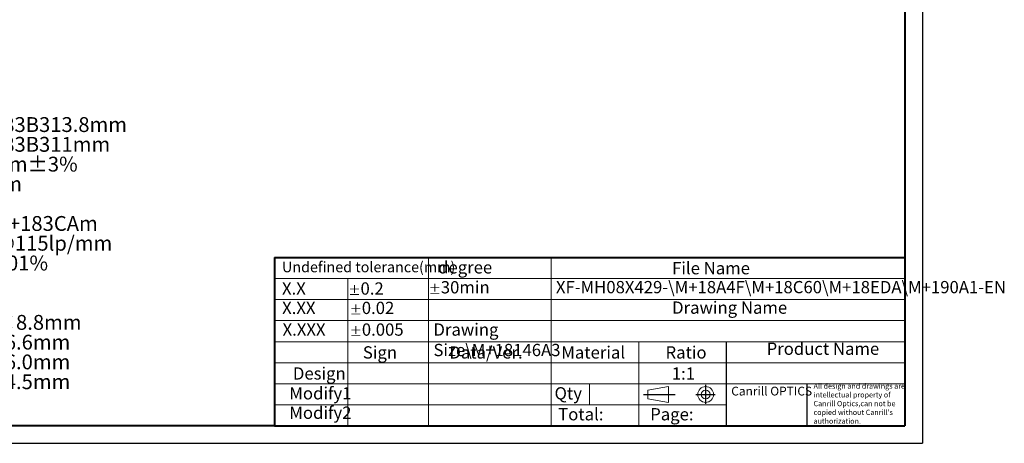
# Model space of a CAD drawing. Units: millimetres. Extents: x 0 to 443, y 0 to 297.
# Drawn here: x 162 to 443, y 0 to 121 of the extents above; entities that cross this region are included whole.
import ezdxf

# ---------------------------------------------------------------- set-up
doc = ezdxf.new("R2010")
doc.units = ezdxf.units.MM
doc.layers.add('FORMAT', color=7, linetype='Continuous')
doc.styles.add('SLDTEXTSTYLE1', font='TXT', dxfattribs={"width": 0.663})
doc.styles.add('SLDTEXTSTYLE2', font='TXT', dxfattribs={"width": 0.663, "bigfont": 'bigfont'})
doc.styles.add('SLDTEXTSTYLE4', font='TXT', dxfattribs={"width": 0.7})
doc.styles.add('SLDTEXTSTYLE5', font='TXT', dxfattribs={"width": 0.7, "bigfont": 'bigfont'})

# ---------------------------------------------------------------- blocks, each defined once
blk = doc.blocks.new('SW_NOTE_0')
at = {"layer": 'FORMAT', "color": 0, "attachment_point": 1}
for s, insert, char_height, style in [('0.8', (0, 5.46), 4.233, 'SLDTEXTSTYLE1'), ('\\M+183B313.8mm', (0, -0.19), 4.2333, 'SLDTEXTSTYLE2'), ('\\M+183B311mm', (0, -5.83), 4.2333, 'SLDTEXTSTYLE2'), ('429mm±3%', (0, -11.48), 4.233, 'SLDTEXTSTYLE1'), ('1.4mm', (0, -17.12), 4.233, 'SLDTEXTSTYLE1'), ('F8.5', (0, -22.77), 4.233, 'SLDTEXTSTYLE1'), ('7.0\\M+183CAm', (0, -28.41), 4.2333, 'SLDTEXTSTYLE2'), ('>0.3@115lp/mm', (0, -34.05), 4.2333, 'SLDTEXTSTYLE1'), ('<0.0001%', (0, -39.7), 4.233, 'SLDTEXTSTYLE1'), ('10.6×8.8mm', (0, -56.63), 4.233, 'SLDTEXTSTYLE1'), ('9.0×6.6mm', (0, -62.28), 4.233, 'SLDTEXTSTYLE1'), ('8.0×6.0mm', (0, -67.92), 4.233, 'SLDTEXTSTYLE1'), ('6.0×4.5mm', (0, -73.57), 4.233, 'SLDTEXTSTYLE1')]:
    blk.add_mtext(s, dxfattribs=dict(at, insert=insert, char_height=char_height, style=style))
blk = doc.blocks.new('SW_NOTE_2')
at = {"layer": 'FORMAT', "color": 0, "char_height": 1.5, "attachment_point": 1, "style": 'SLDTEXTSTYLE4'}
for s, insert in [('All design and drawings are', (0, 1.93)), ('intellectual property of', (0, -0.57)), ("copied without Canrill's", (0, -5.57)), ('Canrill Optics,can not be', (0, -3.07)), ('authorization.', (0, -8.07))]:
    blk.add_mtext(s, dxfattribs=dict(at, insert=insert))
blk = doc.blocks.new('SW_NOTE_3')
at = {"layer": 'FORMAT', "color": 0, "attachment_point": 1, "style": 'SLDTEXTSTYLE4'}
for s, insert, char_height in [('±', (0, 3.41), 2.65), ('30min', (3.53, 4.43), 3.5)]:
    blk.add_mtext(s, dxfattribs=dict(at, insert=insert, char_height=char_height))
blk = doc.blocks.new('SW_NOTE_4')
at = {"layer": 'FORMAT', "color": 0, "attachment_point": 1, "style": 'SLDTEXTSTYLE4'}
for s, insert, char_height in [('±', (0, 3.41), 2.65), ('0.005', (3.53, 4.43), 3.5)]:
    blk.add_mtext(s, dxfattribs=dict(at, insert=insert, char_height=char_height))
blk = doc.blocks.new('SW_NOTE_5')
at = {"layer": 'FORMAT', "color": 0, "attachment_point": 1, "style": 'SLDTEXTSTYLE4'}
for s, insert, char_height in [('±', (0, 3.41), 2.65), ('0.02', (3.53, 4.43), 3.5)]:
    blk.add_mtext(s, dxfattribs=dict(at, insert=insert, char_height=char_height))
blk = doc.blocks.new('SW_NOTE_6')
at = {"layer": 'FORMAT', "color": 0, "attachment_point": 1, "style": 'SLDTEXTSTYLE4'}
for s, insert, char_height in [('±', (0, 3.41), 2.65), ('0.2', (3.53, 4.43), 3.5)]:
    blk.add_mtext(s, dxfattribs=dict(at, insert=insert, char_height=char_height))

msp = doc.modelspace()

# ---------------------------------------------------------------- linework, layer by layer
at = {"layer": 'FORMAT'}
for p, q in [((420, 297), (420, 0)), ((364, 29), (364, 5)), ((358.1107995, 16.6769432), (358.1107995, 11.2558163)), ((340.4102084, 13.9374993), (349.3793103, 13.9374993)), ((355.3192842, 13.9374993), (360.8650348, 13.9374993)), ((0, 0), (420, 0))]:
    msp.add_line(p, q, dxfattribs=at)
at = {"layer": 'FORMAT', "color": 7, "lineweight": 40}
for p, q in [((415, 292), (415, 5)), ((235, 53), (415, 53)), ((235, 5), (415, 5))]:
    msp.add_line(p, q, dxfattribs=at)
at = {"layer": 'FORMAT', "lineweight": 40}
for p, q in [((235, 53), (235, 5)), ((235, 5), (25, 5))]:
    msp.add_line(p, q, dxfattribs=at)
at = {"layer": 'FORMAT', "lineweight": 0}
for p, q in [((279, 53), (279, 5)), ((314, 53), (314, 5)), ((235, 47), (415, 47)), ((256, 47), (256, 5)), ((235, 41), (415, 41)), ((235, 35), (415, 35)), ((235, 29), (415, 29)), ((339, 5), (339, 29)), ((415, 23), (235, 23)), ((235, 17), (415, 17)), ((235, 11), (364.1876392, 11))]:
    msp.add_line(p, q, dxfattribs=at)
at = {"layer": 'FORMAT', "color": 7, "lineweight": 0}
msp.add_line((325, 11), (325, 17), dxfattribs=at)
at = {"layer": 'FORMAT', "color": 7}
msp.add_line((387, 17), (387, 5), dxfattribs=at)
at = {"layer": 'FORMAT', "lineweight": 15}
for p, q in [((341.6025762, 15.1874993), (347.4804007, 16.1874993)), ((341.6025762, 12.6874993), (341.6025762, 15.1874993)), ((347.4804007, 16.1874993), (347.4804007, 11.6874993)), ((347.4804007, 11.6874993), (341.6025762, 12.6874993))]:
    msp.add_line(p, q, dxfattribs=at)
for radius in [2.25, 1.25]:
    msp.add_circle((358.1107995, 13.9374993), radius, dxfattribs=at)

# ---------------------------------------------------------------- block references
at = {"layer": 'FORMAT'}
for name, p in [('SW_NOTE_0', (144.2397922, 93.2580895)), ('SW_NOTE_6', (256.0563327, 41.4895607)), ('SW_NOTE_3', (278.9775626, 41.8430704)), ('SW_NOTE_5', (256.4217766, 35.9573201)), ('SW_NOTE_4', (256.4345841, 29.7723516)), ('SW_NOTE_2', (388.9184217, 15.1553266))]:
    msp.add_blockref(name, p, dxfattribs=at)

# ---------------------------------------------------------------- texts
at = {"color": 7, "linetype": 'Continuous', "lineweight": 0, "insert": (237.1706271, 45.9225555), "char_height": 3.5, "attachment_point": 1, "style": 'SLDTEXTSTYLE4'}
msp.add_mtext('X.X', dxfattribs=at)
at = {"layer": 'FORMAT', "attachment_point": 1}
for s, insert, char_height, style in [('Undefined tolerance(mm)', (237.1706271, 51.809444), 3, 'SLDTEXTSTYLE4'), ('degree', (281.7358842, 51.9539779), 3.5, 'SLDTEXTSTYLE4'), ('XF-MH08X429-\\M+18A4F\\M+18C60\\M+18EDA\\M+190A1-EN', (315.3739976, 46.3162803), 3.5, 'SLDTEXTSTYLE5'), ('X.XX', (237.2040055, 40.3903149), 3.5, 'SLDTEXTSTYLE4'), ('X.XXX', (237.3331645, 34.2053464), 3.5, 'SLDTEXTSTYLE4'), ('Drawing Size\\M+18146A3', (280.4028572, 34.2053464), 3.5, 'SLDTEXTSTYLE5'), ('Sign', (260.2584364, 27.6828163), 3.5, 'SLDTEXTSTYLE4'), ('Data/Ver.', (284.9548657, 27.6828163), 3.5, 'SLDTEXTSTYLE4'), ('1:1', (348.4482489, 21.6547714), 3.5, 'SLDTEXTSTYLE4'), ('Modify1', (239.2669544, 16.0165021), 3.5, 'SLDTEXTSTYLE4')]:
    msp.add_mtext(s, dxfattribs=dict(at, insert=insert, char_height=char_height, style=style))
at = {"layer": 'FORMAT', "color": 7, "style": 'SLDTEXTSTYLE4'}
for s, insert, char_height, attachment_point in [('File Name', (348.5346321, 51.7212601), 3.5, 1), ('Drawing Name', (348.5346321, 40.4666788), 3.5, 1), ('Product Name', (375.5222695, 28.7406114), 3.5, 1), ('Material', (316.9000454, 27.6828163), 3.5, 1), ('Ratio', (346.6576465, 27.6828163), 3.5, 1), ('Design', (240.285357, 21.6828163), 3.5, 1), ('Qty', (314.9725067, 16.0165021), 3.5, 1), ('Canrill OPTICS', (376.9608444, 16.1439943), 2.5, 2), ('Modify2', (239.2669544, 10.4743738), 3.5, 1), ('Total:', (316.0159732, 10.047985), 3.5, 1), ('Page:', (342.2773144, 10.047985), 3.5, 1)]:
    msp.add_mtext(s, dxfattribs=dict(at, insert=insert, char_height=char_height, attachment_point=attachment_point))

doc.saveas('drawing.dxf')
